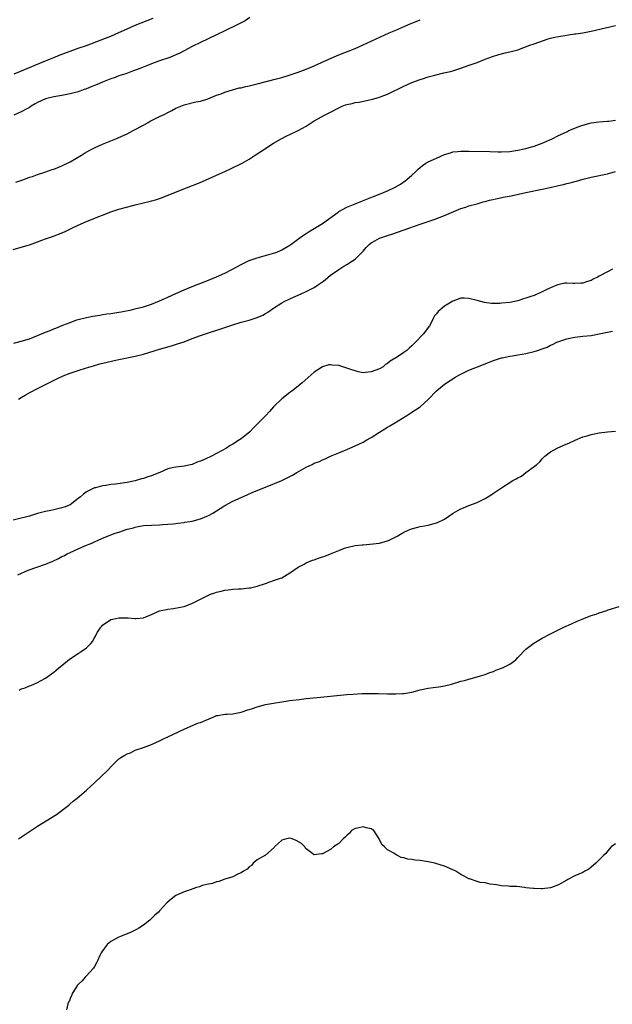
# Model space of a CAD drawing. Units: inches. Extents: x 2652000 to 2655000, y 1557000 to 1560000.
# Drawn here: x 2654145 to 2654290, y 1558712 to 1558954 of the extents above; entities that cross this region are included whole.
import ezdxf

# ---------------------------------------------------------------- set-up
doc = ezdxf.new("R2010")
doc.units = ezdxf.units.IN
doc.header["$MEASUREMENT"] = 0
doc.layers.add('LD26521557_10ft', color=132, linetype='Continuous')

msp = doc.modelspace()

# ---------------------------------------------------------------- linework, layer by layer
at = {"layer": 'LD26521557_10ft'}
for points, elevation in [([(2654201.19, 1558954.81), (2654199.98, 1558954.02), (2654199, 1558953.49), (2654198.05, 1558953), (2654195, 1558951.53), (2654193, 1558950.52), (2654189, 1558948.7), (2654187, 1558947.69), (2654185, 1558946.58), (2654183.94, 1558946.06), (2654183, 1558945.6), (2654181.5, 1558945), (2654179, 1558944.17), (2654177.64, 1558943.64), (2654177, 1558943.42), (2654176, 1558943), (2654174.37, 1558942.37), (2654172.37, 1558941.63), (2654170.72, 1558941), (2654169, 1558940.43), (2654168.08, 1558940.08), (2654167, 1558939.7), (2654165, 1558938.89), (2654163.63, 1558938.37), (2654163, 1558938.1), (2654162.2, 1558937.8), (2654161, 1558937.28), (2654160.25, 1558937), (2654159, 1558936.56), (2654157, 1558936.03), (2654155, 1558935.65), (2654153, 1558935.31), (2654151.62, 1558935), (2654151, 1558934.83), (2654149, 1558933.91), (2654148.42, 1558933.58), (2654147.48, 1558933), (2654147, 1558932.68), (2654146.35, 1558932.35), (2654145, 1558931.61), (2654143.17, 1558930.83)], 7870), ([(2654143.29, 1558941), (2654147, 1558942.53), (2654148.21, 1558943), (2654151, 1558944.15), (2654153, 1558945), (2654155, 1558945.81), (2654157, 1558946.54), (2654159, 1558947.23), (2654161, 1558947.95), (2654164.66, 1558949.34), (2654165.72, 1558949.72), (2654167, 1558950.22), (2654169, 1558951.09), (2654171, 1558952.04), (2654173, 1558952.89), (2654177.39, 1558954.61)], 7860), ([(2654143.68, 1558914.32), (2654145.63, 1558915), (2654147, 1558915.53), (2654147.77, 1558915.77), (2654149, 1558916.23), (2654150.79, 1558916.79), (2654152.56, 1558917.44), (2654153, 1558917.57), (2654155, 1558918.37), (2654155.44, 1558918.56), (2654156.36, 1558919), (2654157, 1558919.35), (2654159.81, 1558921), (2654160.54, 1558921.46), (2654161.83, 1558922.17), (2654163.18, 1558922.82), (2654165, 1558923.64), (2654167, 1558924.49), (2654168.26, 1558925), (2654171, 1558926.24), (2654172.53, 1558927), (2654175, 1558928.37), (2654176.2, 1558929), (2654176.7, 1558929.3), (2654178.02, 1558929.98), (2654179, 1558930.46), (2654180.14, 1558931), (2654181, 1558931.45), (2654181.99, 1558931.99), (2654183, 1558932.51), (2654185, 1558933.35), (2654187.93, 1558934.07), (2654189, 1558934.27), (2654190.84, 1558934.84), (2654193, 1558935.69), (2654194.08, 1558936.08), (2654195, 1558936.46), (2654196.94, 1558937.06), (2654198.52, 1558937.48), (2654199, 1558937.56), (2654200.17, 1558937.83), (2654201, 1558937.99), (2654203, 1558938.47), (2654207.73, 1558939.73), (2654209, 1558940.09), (2654210.55, 1558940.55), (2654213, 1558941.35), (2654215, 1558942.09), (2654217, 1558942.94), (2654220.57, 1558944.57), (2654223, 1558945.63), (2654227, 1558947.22), (2654229, 1558948.07), (2654235.38, 1558951), (2654237, 1558951.72), (2654239.96, 1558953), (2654243, 1558954.27)], 7880), ([(2654143, 1558897.76), (2654145, 1558898.35), (2654147.02, 1558898.98), (2654149, 1558899.68), (2654150.07, 1558900.07), (2654151, 1558900.38), (2654152.68, 1558901), (2654154.36, 1558901.64), (2654155.77, 1558902.23), (2654157.43, 1558903), (2654159, 1558903.76), (2654161, 1558904.64), (2654164.08, 1558905.92), (2654165, 1558906.24), (2654165.52, 1558906.48), (2654167, 1558907.01), (2654169, 1558907.7), (2654172.71, 1558908.71), (2654173, 1558908.77), (2654175, 1558909.28), (2654176.4, 1558909.6), (2654177, 1558909.78), (2654177.97, 1558910.03), (2654179.47, 1558910.53), (2654184.54, 1558912.54), (2654188.1, 1558913.9), (2654189.52, 1558914.48), (2654193, 1558916.02), (2654195.01, 1558917), (2654196.41, 1558917.59), (2654199.11, 1558918.89), (2654199.28, 1558919), (2654201, 1558920.02), (2654202.45, 1558921), (2654205.25, 1558922.75), (2654205.59, 1558923), (2654207, 1558923.9), (2654208.83, 1558925), (2654210.26, 1558925.73), (2654211, 1558926.07), (2654213, 1558927.05), (2654215, 1558928.13), (2654216.74, 1558929.26), (2654217, 1558929.39), (2654217.99, 1558930.01), (2654219.3, 1558930.7), (2654219.81, 1558931), (2654221, 1558931.58), (2654223, 1558932.62), (2654223.84, 1558933), (2654224.67, 1558933.33), (2654225, 1558933.45), (2654226.3, 1558933.7), (2654227, 1558933.89), (2654228.02, 1558933.98), (2654230.6, 1558934.6), (2654231, 1558934.65), (2654231.29, 1558934.71), (2654232.17, 1558935), (2654233, 1558935.24), (2654233.41, 1558935.41), (2654235, 1558936), (2654239, 1558937.93), (2654239.76, 1558938.24), (2654241, 1558938.81), (2654243, 1558939.56), (2654243.84, 1558939.84), (2654245, 1558940.19), (2654246.65, 1558940.65), (2654248.83, 1558941.17), (2654250.43, 1558941.57), (2654251, 1558941.72), (2654251.99, 1558942.01), (2654253, 1558942.33), (2654255.05, 1558943.05), (2654257, 1558943.78), (2654259, 1558944.57), (2654260.76, 1558945.24), (2654262.3, 1558945.7), (2654263.9, 1558946.1), (2654265, 1558946.33), (2654267, 1558946.89), (2654269.97, 1558947.97), (2654271, 1558948.36), (2654274.47, 1558949.53), (2654275, 1558949.69), (2654276.05, 1558949.95), (2654277, 1558950.16), (2654279, 1558950.49), (2654279.47, 1558950.53), (2654281, 1558950.75), (2654281.23, 1558950.77), (2654283, 1558951.06), (2654285, 1558951.47), (2654291, 1558952.82)], 7890), ([(2654143.2, 1558874.8), (2654145, 1558875.23), (2654147, 1558875.85), (2654149, 1558876.64), (2654151, 1558877.48), (2654152.11, 1558877.89), (2654153, 1558878.29), (2654153.54, 1558878.46), (2654155.18, 1558879.18), (2654157, 1558879.89), (2654158.39, 1558880.39), (2654159, 1558880.58), (2654161, 1558881.07), (2654162.6, 1558881.4), (2654164.3, 1558881.7), (2654165, 1558881.79), (2654166.02, 1558881.98), (2654167, 1558882.1), (2654169, 1558882.42), (2654169.51, 1558882.49), (2654172.06, 1558883), (2654173.27, 1558883.27), (2654175, 1558883.71), (2654176, 1558884), (2654177, 1558884.35), (2654179, 1558885.15), (2654180.25, 1558885.75), (2654181, 1558886.07), (2654183, 1558886.99), (2654185, 1558887.86), (2654187, 1558888.67), (2654191, 1558890.27), (2654193, 1558891.1), (2654195, 1558892), (2654196.94, 1558893), (2654199, 1558894.14), (2654201, 1558895.1), (2654203, 1558895.76), (2654207, 1558896.87), (2654207.36, 1558897), (2654208.52, 1558897.48), (2654209, 1558897.69), (2654211, 1558898.84), (2654211.22, 1558899), (2654213.85, 1558901), (2654215, 1558901.74), (2654215.75, 1558902.25), (2654217, 1558902.97), (2654219, 1558904.21), (2654222.85, 1558907), (2654223, 1558907.1), (2654225, 1558908.18), (2654227, 1558909.03), (2654228.43, 1558909.57), (2654231.3, 1558910.7), (2654233, 1558911.38), (2654235, 1558912.25), (2654236.86, 1558913.14), (2654238.14, 1558913.86), (2654239.33, 1558914.67), (2654239.76, 1558915), (2654241, 1558916.08), (2654241.94, 1558917), (2654242.49, 1558917.51), (2654243, 1558917.91), (2654243.58, 1558918.42), (2654244.39, 1558919), (2654245, 1558919.31), (2654247, 1558920.24), (2654249, 1558921.14), (2654250.45, 1558921.55), (2654251, 1558921.76), (2654252.14, 1558921.86), (2654253, 1558921.98), (2654255, 1558921.97), (2654260.16, 1558921.84), (2654262.18, 1558921.82), (2654263, 1558921.82), (2654265, 1558921.91), (2654267, 1558922.19), (2654269, 1558922.64), (2654270.32, 1558923), (2654271, 1558923.21), (2654273, 1558923.95), (2654275.47, 1558925), (2654277, 1558925.77), (2654279, 1558926.74), (2654279.56, 1558927), (2654281, 1558927.63), (2654281.99, 1558927.99), (2654283, 1558928.38), (2654285, 1558928.91), (2654286.86, 1558929.14), (2654289, 1558929.3), (2654289.35, 1558929.35), (2654291, 1558929.61)], 7900), ([(2654144.36, 1558861), (2654145, 1558861.42), (2654145.99, 1558862.01), (2654147.27, 1558862.73), (2654149, 1558863.63), (2654152.56, 1558865.44), (2654153.9, 1558866.1), (2654155.27, 1558866.73), (2654157, 1558867.41), (2654159, 1558868.09), (2654161, 1558868.73), (2654162.75, 1558869.25), (2654164.32, 1558869.68), (2654166.11, 1558870.11), (2654167.53, 1558870.47), (2654169, 1558870.8), (2654173, 1558871.6), (2654175, 1558872.1), (2654179, 1558873.29), (2654181.89, 1558874.11), (2654183.42, 1558874.58), (2654185, 1558875.13), (2654187, 1558875.93), (2654189, 1558876.68), (2654191, 1558877.34), (2654193.77, 1558878.23), (2654197, 1558879.32), (2654199, 1558879.92), (2654201, 1558880.45), (2654203, 1558881.07), (2654204.32, 1558881.68), (2654205, 1558882.03), (2654205.61, 1558882.39), (2654207, 1558883.38), (2654209, 1558884.71), (2654209.57, 1558885), (2654211, 1558885.66), (2654211.9, 1558886.1), (2654213, 1558886.56), (2654213.9, 1558887), (2654215, 1558887.48), (2654217, 1558888.48), (2654217.81, 1558889), (2654218.5, 1558889.5), (2654219, 1558889.83), (2654219.63, 1558890.37), (2654221, 1558891.49), (2654223, 1558892.92), (2654224.28, 1558893.73), (2654225, 1558894.12), (2654226.4, 1558895), (2654227, 1558895.42), (2654229, 1558897.42), (2654229.7, 1558898.3), (2654230.49, 1558899), (2654231, 1558899.42), (2654231.89, 1558899.89), (2654233, 1558900.55), (2654235, 1558901.24), (2654236.33, 1558901.67), (2654240.26, 1558903), (2654243, 1558904.01), (2654245, 1558904.7), (2654245.94, 1558905), (2654246.72, 1558905.28), (2654247, 1558905.4), (2654248.19, 1558905.81), (2654249.57, 1558906.43), (2654253, 1558907.88), (2654254.22, 1558908.22), (2654255, 1558908.51), (2654257, 1558909.03), (2654258.49, 1558909.51), (2654259, 1558909.62), (2654260.06, 1558909.94), (2654262.4, 1558910.4), (2654263.37, 1558910.63), (2654265.39, 1558911), (2654269, 1558911.79), (2654273, 1558912.61), (2654274.96, 1558913.04), (2654277, 1558913.53), (2654278.2, 1558913.8), (2654279, 1558914.02), (2654279.83, 1558914.17), (2654281, 1558914.51), (2654281.42, 1558914.58), (2654283.07, 1558915.07), (2654285, 1558915.54), (2654289, 1558916.4), (2654291, 1558916.95)], 7910), ([(2654290.28, 1558893), (2654289, 1558892.29), (2654287, 1558891.23), (2654286.6, 1558891), (2654285.52, 1558890.48), (2654285, 1558890.21), (2654284.08, 1558889.92), (2654283, 1558889.51), (2654282.5, 1558889.5), (2654281, 1558889.41), (2654280.54, 1558889.46), (2654279, 1558889.51), (2654278.51, 1558889.49), (2654276.85, 1558889.15), (2654276.58, 1558889), (2654275, 1558888.39), (2654273.77, 1558887.77), (2654273, 1558887.43), (2654272.1, 1558887), (2654271.32, 1558886.68), (2654271, 1558886.52), (2654270.21, 1558886.21), (2654269, 1558885.8), (2654268.36, 1558885.64), (2654267, 1558885.18), (2654266.22, 1558885), (2654265, 1558884.78), (2654263, 1558884.57), (2654262.55, 1558884.55), (2654260.56, 1558884.56), (2654258.79, 1558884.79), (2654257.92, 1558885), (2654257, 1558885.26), (2654255, 1558885.79), (2654253.81, 1558885.81), (2654253, 1558885.8), (2654251, 1558885.07), (2654249, 1558883.87), (2654247.93, 1558883), (2654247.43, 1558882.57), (2654247, 1558882), (2654246.53, 1558881.47), (2654246.32, 1558881), (2654245.61, 1558879.61), (2654245.27, 1558879), (2654245, 1558878.6), (2654244.29, 1558877.71), (2654243.76, 1558877), (2654241.86, 1558875), (2654241, 1558874.14), (2654240.38, 1558873.62), (2654239.71, 1558873), (2654239, 1558872.45), (2654237.45, 1558871.45), (2654235.66, 1558870.34), (2654235, 1558869.81), (2654234.5, 1558869.5), (2654233.89, 1558869), (2654233, 1558868.46), (2654231, 1558867.72), (2654229.55, 1558867.55), (2654229, 1558867.53), (2654227.74, 1558867.74), (2654227, 1558867.94), (2654226.19, 1558868.19), (2654225, 1558868.66), (2654224.71, 1558868.71), (2654223, 1558869.28), (2654221.39, 1558869.39), (2654221, 1558869.47), (2654220.56, 1558869.44), (2654219, 1558868.99), (2654217, 1558867.67), (2654216.23, 1558867), (2654214.01, 1558865), (2654213, 1558864.18), (2654211.47, 1558863), (2654211, 1558862.67), (2654209, 1558861.1), (2654207, 1558859.13), (2654205.99, 1558858.01), (2654205.05, 1558857), (2654203.09, 1558855), (2654202.04, 1558853.96), (2654201.12, 1558853), (2654199, 1558851.28), (2654198.63, 1558851), (2654197, 1558850), (2654196.36, 1558849.64), (2654195.4, 1558849), (2654193, 1558847.65), (2654191.76, 1558847), (2654190.36, 1558846.36), (2654189, 1558845.79), (2654188.41, 1558845.59), (2654187, 1558844.96), (2654185, 1558844.53), (2654183, 1558844.33), (2654182.12, 1558844.12), (2654181, 1558843.89), (2654179.07, 1558843), (2654177.6, 1558842.4), (2654177, 1558842.18), (2654176.07, 1558841.93), (2654175, 1558841.54), (2654174.54, 1558841.46), (2654173, 1558840.94), (2654171, 1558840.52), (2654168.14, 1558840.14), (2654167, 1558840.03), (2654165.81, 1558839.81), (2654165, 1558839.71), (2654163.24, 1558839.24), (2654163, 1558839.2), (2654161.49, 1558838.51), (2654161, 1558838.21), (2654160.29, 1558837.71), (2654159.52, 1558837), (2654159, 1558836.57), (2654157, 1558835.08), (2654155.54, 1558834.46), (2654155, 1558834.29), (2654153.95, 1558834.05), (2654153, 1558833.83), (2654152.3, 1558833.7), (2654151, 1558833.41), (2654150.65, 1558833.35), (2654149, 1558832.89), (2654147, 1558832.28), (2654146.01, 1558832.01), (2654145, 1558831.74), (2654143, 1558831.26)], 7920), ([(2654144.14, 1558817.86), (2654146.73, 1558819), (2654151, 1558820.51), (2654152.17, 1558821), (2654152.77, 1558821.23), (2654154.14, 1558821.86), (2654155, 1558822.32), (2654155.46, 1558822.54), (2654156.27, 1558823), (2654157, 1558823.35), (2654159, 1558824.24), (2654160.66, 1558825), (2654162.35, 1558825.65), (2654163, 1558826), (2654163.75, 1558826.25), (2654165, 1558826.89), (2654168.07, 1558828.07), (2654169, 1558828.37), (2654171, 1558829.06), (2654172.56, 1558829.44), (2654173, 1558829.6), (2654173.76, 1558829.76), (2654175, 1558829.96), (2654177, 1558830.09), (2654179, 1558830.14), (2654179.8, 1558830.2), (2654181, 1558830.27), (2654182.39, 1558830.39), (2654183, 1558830.47), (2654183.45, 1558830.55), (2654185, 1558830.71), (2654185.23, 1558830.77), (2654187, 1558831.05), (2654189, 1558831.6), (2654191, 1558832.42), (2654192.06, 1558833), (2654193.84, 1558834.16), (2654195, 1558834.86), (2654197, 1558835.93), (2654200.47, 1558837.53), (2654201.87, 1558838.13), (2654205, 1558839.42), (2654209, 1558841.03), (2654210.34, 1558841.66), (2654211, 1558841.99), (2654211.66, 1558842.34), (2654212.73, 1558843), (2654215, 1558844.3), (2654216.46, 1558845), (2654217, 1558845.26), (2654218.28, 1558845.72), (2654219, 1558846.1), (2654219.67, 1558846.33), (2654221, 1558846.99), (2654223, 1558847.85), (2654224.43, 1558848.43), (2654227, 1558849.53), (2654229, 1558850.48), (2654229.93, 1558851), (2654231, 1558851.63), (2654233, 1558852.91), (2654235, 1558854.11), (2654235.57, 1558854.43), (2654236.54, 1558855), (2654239.71, 1558857), (2654241, 1558857.79), (2654242.8, 1558859), (2654243, 1558859.14), (2654245, 1558860.95), (2654247, 1558863.05), (2654249, 1558864.7), (2654250.4, 1558865.6), (2654251, 1558866.04), (2654251.59, 1558866.41), (2654253, 1558867.2), (2654253.35, 1558867.35), (2654255, 1558868.14), (2654257.07, 1558869), (2654261, 1558870.48), (2654262.47, 1558871), (2654263, 1558871.15), (2654263.18, 1558871.18), (2654265, 1558871.61), (2654265.69, 1558871.69), (2654267, 1558871.95), (2654268.1, 1558872.1), (2654269, 1558872.26), (2654271, 1558872.71), (2654271.83, 1558873), (2654272.72, 1558873.28), (2654274.17, 1558873.83), (2654275, 1558874.27), (2654275.55, 1558874.45), (2654276.61, 1558875), (2654277.31, 1558875.31), (2654279, 1558875.86), (2654280.12, 1558876.12), (2654281, 1558876.26), (2654283, 1558876.46), (2654285, 1558876.68), (2654287, 1558877.05), (2654288.61, 1558877.39), (2654289, 1558877.48), (2654290.27, 1558877.73)], 7930), ([(2654144.49, 1558789.51), (2654145, 1558789.81), (2654145.94, 1558790.06), (2654147, 1558790.54), (2654147.36, 1558790.64), (2654149, 1558791.37), (2654149.88, 1558791.88), (2654151, 1558792.48), (2654152.47, 1558793.53), (2654153, 1558793.93), (2654153.59, 1558794.41), (2654154.24, 1558795), (2654155, 1558795.61), (2654156.85, 1558797.15), (2654159, 1558798.55), (2654159.76, 1558799), (2654161, 1558799.94), (2654162.13, 1558801), (2654162.51, 1558801.49), (2654163, 1558802.41), (2654163.22, 1558802.78), (2654163.31, 1558803), (2654163.76, 1558803.76), (2654164.52, 1558805), (2654164.76, 1558805.24), (2654165, 1558805.45), (2654167, 1558806.86), (2654167.1, 1558806.9), (2654167.47, 1558807), (2654169, 1558807.28), (2654171, 1558807.26), (2654171.28, 1558807.28), (2654173, 1558807.12), (2654173.16, 1558807.16), (2654175, 1558807.32), (2654175.57, 1558807.57), (2654177, 1558808.11), (2654179, 1558809.02), (2654180.66, 1558809.34), (2654181, 1558809.42), (2654182.44, 1558809.56), (2654184.13, 1558809.87), (2654185, 1558810.1), (2654185.69, 1558810.31), (2654187.07, 1558810.93), (2654189, 1558811.87), (2654191, 1558812.89), (2654191.27, 1558813), (2654192.55, 1558813.45), (2654193, 1558813.63), (2654194.15, 1558813.85), (2654195, 1558814.12), (2654195.84, 1558814.16), (2654197, 1558814.33), (2654198.41, 1558814.41), (2654199, 1558814.41), (2654201, 1558814.62), (2654201.3, 1558814.69), (2654203, 1558815.06), (2654205, 1558815.76), (2654206.11, 1558816.11), (2654207, 1558816.44), (2654208.71, 1558817), (2654209, 1558817.13), (2654211, 1558818.31), (2654211.39, 1558818.61), (2654212, 1558819), (2654213, 1558819.71), (2654214.49, 1558820.49), (2654215, 1558820.8), (2654216.56, 1558821.44), (2654217, 1558821.57), (2654218.05, 1558821.95), (2654219, 1558822.24), (2654219.55, 1558822.45), (2654221, 1558823), (2654223, 1558823.84), (2654224.38, 1558824.38), (2654225, 1558824.59), (2654227, 1558825.06), (2654228.79, 1558825.21), (2654229, 1558825.26), (2654230.63, 1558825.37), (2654233, 1558825.66), (2654235, 1558826.19), (2654235.57, 1558826.43), (2654236.73, 1558827), (2654237.36, 1558827.36), (2654239, 1558828.34), (2654240.46, 1558829), (2654240.85, 1558829.15), (2654242.42, 1558829.58), (2654243, 1558829.69), (2654244.07, 1558829.93), (2654245, 1558830.09), (2654247, 1558830.64), (2654247.27, 1558830.73), (2654249, 1558831.57), (2654251.1, 1558833), (2654252.3, 1558833.7), (2654253, 1558834.07), (2654253.68, 1558834.32), (2654255, 1558834.93), (2654257, 1558835.65), (2654258.29, 1558836.29), (2654259, 1558836.59), (2654260.49, 1558837.51), (2654261, 1558837.88), (2654263, 1558839.27), (2654265.81, 1558841), (2654266.58, 1558841.42), (2654267, 1558841.7), (2654267.87, 1558842.13), (2654269, 1558842.99), (2654271, 1558844.44), (2654271.67, 1558845), (2654272.38, 1558845.62), (2654273, 1558846.37), (2654273.33, 1558846.67), (2654273.63, 1558847), (2654275, 1558848.05), (2654276.63, 1558849), (2654278.32, 1558849.68), (2654279.7, 1558850.3), (2654281.05, 1558850.95), (2654283, 1558851.74), (2654284.02, 1558852.02), (2654285, 1558852.33), (2654287, 1558852.72), (2654289, 1558852.99), (2654291, 1558853.15)], 7940), ([(2654144.34, 1558753), (2654147, 1558754.79), (2654149, 1558756.08), (2654153.7, 1558759), (2654156.4, 1558761), (2654156.72, 1558761.28), (2654157, 1558761.55), (2654157.77, 1558762.23), (2654158.73, 1558763), (2654161, 1558764.92), (2654162.06, 1558765.94), (2654163, 1558766.76), (2654166.2, 1558769.8), (2654167.3, 1558771), (2654169, 1558772.6), (2654169.5, 1558773), (2654170.48, 1558773.52), (2654171, 1558773.83), (2654171.86, 1558774.14), (2654173, 1558774.73), (2654175, 1558775.42), (2654175.71, 1558775.71), (2654177, 1558776.17), (2654178.94, 1558777.06), (2654180.27, 1558777.73), (2654181, 1558778.06), (2654185, 1558779.95), (2654187.39, 1558781), (2654188.55, 1558781.45), (2654189, 1558781.6), (2654192.3, 1558783), (2654193, 1558783.25), (2654193.28, 1558783.28), (2654195, 1558783.58), (2654195.59, 1558783.59), (2654197, 1558783.71), (2654199, 1558784.07), (2654200.64, 1558784.64), (2654201, 1558784.73), (2654201.79, 1558785), (2654203, 1558785.45), (2654205, 1558785.96), (2654207, 1558786.33), (2654209, 1558786.65), (2654211, 1558786.96), (2654213.26, 1558787.26), (2654215, 1558787.45), (2654217.7, 1558787.7), (2654225, 1558788.41), (2654226.55, 1558788.55), (2654228.67, 1558788.67), (2654230.7, 1558788.7), (2654232.67, 1558788.67), (2654235, 1558788.61), (2654237, 1558788.58), (2654238.68, 1558788.68), (2654239, 1558788.68), (2654240.97, 1558789.03), (2654243, 1558789.59), (2654245, 1558790.02), (2654246.19, 1558790.19), (2654247.63, 1558790.37), (2654249, 1558790.61), (2654250.74, 1558791), (2654253, 1558791.69), (2654253.9, 1558791.9), (2654255, 1558792.23), (2654257, 1558792.75), (2654257.84, 1558793), (2654259, 1558793.4), (2654260.14, 1558793.86), (2654261, 1558794.14), (2654261.6, 1558794.4), (2654263, 1558794.9), (2654263.23, 1558795), (2654265, 1558795.93), (2654266.47, 1558797), (2654267, 1558797.5), (2654267.71, 1558798.29), (2654268.4, 1558799), (2654269, 1558799.57), (2654270.94, 1558801.06), (2654272.17, 1558801.83), (2654273, 1558802.29), (2654273.45, 1558802.55), (2654274.35, 1558803), (2654275, 1558803.35), (2654277, 1558804.36), (2654278.34, 1558805), (2654280.18, 1558805.82), (2654281.54, 1558806.46), (2654282.82, 1558807), (2654285, 1558807.82), (2654286.22, 1558808.22), (2654287, 1558808.51), (2654288.87, 1558809.13), (2654289.23, 1558809.23), (2654291.91, 1558810.09)], 7950), ([(2654291, 1558751.78), (2654289.94, 1558751), (2654289, 1558749.92), (2654288.59, 1558749.41), (2654288.09, 1558749), (2654287, 1558747.82), (2654286.15, 1558747), (2654285.53, 1558746.47), (2654285, 1558745.99), (2654284.45, 1558745.55), (2654283.49, 1558745), (2654283, 1558744.75), (2654281, 1558743.9), (2654279.32, 1558743), (2654279, 1558742.85), (2654277, 1558741.71), (2654275.27, 1558741), (2654275, 1558740.92), (2654273, 1558740.72), (2654272.71, 1558740.71), (2654271, 1558740.77), (2654270.76, 1558740.76), (2654269, 1558740.97), (2654268.63, 1558741), (2654266.75, 1558741.25), (2654265, 1558741.27), (2654264.68, 1558741.32), (2654263, 1558741.4), (2654261.72, 1558741.72), (2654261, 1558741.78), (2654260.19, 1558741.81), (2654259, 1558742.13), (2654257.73, 1558742.27), (2654257, 1558742.48), (2654255.12, 1558743.12), (2654255, 1558743.14), (2654253.84, 1558743.84), (2654253, 1558744.23), (2654251.8, 1558745), (2654251, 1558745.4), (2654249, 1558746.24), (2654247.13, 1558746.87), (2654246.63, 1558747), (2654245, 1558747.37), (2654243, 1558747.65), (2654241.76, 1558747.76), (2654241, 1558747.89), (2654239.97, 1558747.97), (2654239, 1558748.31), (2654238.36, 1558748.36), (2654237.27, 1558749), (2654237.07, 1558749.07), (2654236.57, 1558749.43), (2654235, 1558750.32), (2654234.24, 1558751), (2654233.56, 1558751.56), (2654232.97, 1558753), (2654231.61, 1558755), (2654231.25, 1558755.25), (2654231, 1558755.4), (2654229.72, 1558755.72), (2654229, 1558755.95), (2654227.61, 1558755.61), (2654227, 1558755.52), (2654226.1, 1558755), (2654225.63, 1558754.37), (2654225, 1558753.84), (2654224.59, 1558753.41), (2654224.07, 1558753), (2654223, 1558751.86), (2654221.74, 1558751), (2654221, 1558750.39), (2654219, 1558749.29), (2654218.73, 1558749.27), (2654217, 1558749.06), (2654215, 1558750.52), (2654214.79, 1558750.79), (2654214.7, 1558751), (2654213.82, 1558751.82), (2654212.57, 1558752.57), (2654211.6, 1558753), (2654211, 1558753.16), (2654210.15, 1558753), (2654209, 1558752.66), (2654207.21, 1558751), (2654207.16, 1558750.84), (2654205, 1558749.01), (2654203, 1558747.82), (2654201.97, 1558747), (2654201.54, 1558746.46), (2654201, 1558746.07), (2654200.51, 1558745.49), (2654199.64, 1558745), (2654199, 1558744.6), (2654198.38, 1558744.38), (2654197, 1558743.67), (2654195.05, 1558743.05), (2654193.52, 1558742.48), (2654193, 1558742.42), (2654191.97, 1558742.03), (2654191, 1558741.88), (2654189.48, 1558741.48), (2654188.78, 1558741.22), (2654188.05, 1558741), (2654186.48, 1558740.48), (2654185, 1558739.94), (2654183, 1558739.05), (2654181.81, 1558738.19), (2654180.77, 1558737.23), (2654179, 1558735.28), (2654178.71, 1558735), (2654177.8, 1558734.2), (2654176.58, 1558733), (2654175, 1558731.76), (2654173.87, 1558731), (2654173.33, 1558730.67), (2654173, 1558730.53), (2654171.97, 1558730.03), (2654169.36, 1558729), (2654169, 1558728.84), (2654167, 1558727.73), (2654166.12, 1558727), (2654164.77, 1558725.23), (2654164.62, 1558725), (2654164.3, 1558724.3), (2654163.73, 1558723), (2654163.52, 1558722.48), (2654163, 1558721.6), (2654162.76, 1558721.24), (2654161, 1558719.29), (2654160.71, 1558719), (2654159.93, 1558718.07), (2654159, 1558717.19), (2654158.82, 1558717), (2654158.4, 1558716.4), (2654157.48, 1558715), (2654157.39, 1558714.61), (2654157, 1558713.72), (2654156.82, 1558713.18), (2654156.7, 1558713), (2654156.44, 1558712.44), (2654156.09, 1558711)], 7960)]:
    msp.add_lwpolyline(points, dxfattribs=dict(at, elevation=elevation))

doc.saveas('drawing.dxf')
